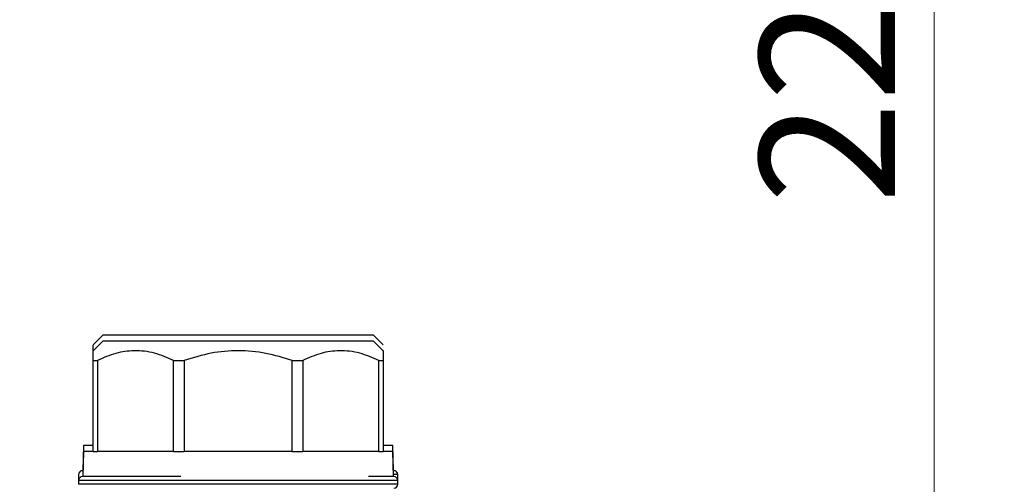
# Model space of a CAD drawing. Units: millimetres. Extents: x 10 to 416, y 10 to 287.
# Drawn here: x 354 to 380, y 145 to 157 of the extents above; entities that cross this region are included whole.
import ezdxf

# ---------------------------------------------------------------- set-up
doc = ezdxf.new("R2010")
doc.units = ezdxf.units.MM
doc.styles.add('SLDTEXTSTYLE2', font='TXT', dxfattribs={"width": 0.75})
doc.dimstyles.new('SLDDIMSTYLE4', dxfattribs={"dimtxt": 3.5, "dimasz": 3.302, "dimexe": 0, "dimexo": 0.0625, "dimgap": 0.875, "dimtad": 1, "dimdec": 0, "dimlfac": 2, "dimrnd": 1e-09, "dimzin": 12, "dimdsep": 46, "dimtxsty": 'SLDTEXTSTYLE2', "dimsah": 1, "dimcen": 0.09, "dimadec": 0, "dimazin": 3, "dimtfac": 1, "dimtdec": 0, "dimtofl": 0, "dimtmove": 0, "dimatfit": 3, "dimfxl": 1, "dimfrac": 2, "dimtolj": 1, "dimtzin": 12, "dimarcsym": 0})

# ---------------------------------------------------------------- blocks, each defined once
blk = doc.blocks.new('_D_3')
at = {"color": 150, "linetype": 'Continuous', "lineweight": 0}
for p, q in [((355.26, 237.046), (386.551, 237.046)), ((385.551, 237.046), (385.551, 74.705)), ((366.281, 74.705), (386.551, 74.705))]:
    blk.add_line(p, q, dxfattribs=at)
at = {"color": 150, "linetype": 'Continuous', "lineweight": 18}
for points in [[(385.551, 237.046), (385.043, 233.744), (386.059, 233.744)], [(385.551, 74.705), (386.059, 78.007), (385.043, 78.007)]]:
    blk.add_solid(points, dxfattribs=at)
at = {"color": 150, "linetype": 'Continuous', "lineweight": 18, "insert": (381.039, 151.997), "char_height": 3.5, "attachment_point": 1, "rotation": 90, "style": 'SLDTEXTSTYLE2'}
blk.add_mtext('323', dxfattribs=at)
blk = doc.blocks.new('_D_4')
at = {"color": 150, "linetype": 'Continuous', "lineweight": 0}
for p, q in [((359.831, 211.757), (378.895, 211.757)), ((377.895, 211.757), (377.895, 101.662)), ((367.841, 101.662), (378.895, 101.662))]:
    blk.add_line(p, q, dxfattribs=at)
at = {"color": 150, "linetype": 'Continuous', "lineweight": 18}
for points in [[(377.895, 211.757), (377.387, 208.455), (378.403, 208.455)], [(377.895, 101.662), (378.403, 104.964), (377.387, 104.964)]]:
    blk.add_solid(points, dxfattribs=at)
at = {"color": 150, "linetype": 'Continuous', "lineweight": 18, "insert": (373.383, 151.997), "char_height": 3.5, "attachment_point": 1, "rotation": 90, "style": 'SLDTEXTSTYLE2'}
blk.add_mtext('220', dxfattribs=at)

msp = doc.modelspace()

# ---------------------------------------------------------------- linework, layer by layer
at = {"color": 7, "linetype": 'Continuous', "lineweight": 25}
for p, q in [((356.4057, 148.6089), (356.1557, 148.3589)), ((356.4059, 148.6089), (356.1559, 148.3589)), ((356.4059, 148.6056), (356.1559, 148.3556)), ((359.9059, 148.6089), (356.4059, 148.6089)), ((359.9059, 148.6056), (356.4059, 148.6056)), ((363.4057, 148.609), (359.9057, 148.6089)), ((363.4059, 148.6089), (359.9059, 148.6089)), ((363.4059, 148.6056), (359.9059, 148.6056)), ((363.4057, 148.6089), (363.4057, 148.609)), ((363.6559, 148.3589), (363.4059, 148.6089)), ((363.6559, 148.3556), (363.4059, 148.6056)), ((356.4059, 148.4538), (356.1559, 148.2038)), ((359.9059, 148.4538), (356.4059, 148.4538)), ((363.4059, 148.4538), (359.9059, 148.4538)), ((363.6559, 148.2038), (363.4059, 148.4538)), ((356.1557, 145.7589), (356.1557, 148.1056)), ((356.1559, 147.9538), (356.27, 147.9538)), ((356.1559, 145.6038), (356.1559, 147.9538)), ((356.27, 147.9538), (356.27, 145.6038)), ((358.2385, 147.9538), (358.5139, 147.9538)), ((358.2385, 145.6038), (358.2385, 147.9538)), ((358.5139, 147.9538), (358.5139, 145.6038)), ((361.2978, 147.9538), (361.5733, 147.9538)), ((361.2978, 145.6038), (361.2978, 147.9538)), ((361.5733, 147.9538), (361.5733, 145.6038)), ((363.5418, 147.9538), (363.6559, 147.9538)), ((363.5418, 145.6038), (363.5418, 147.9538)), ((363.6559, 147.9538), (363.6559, 145.6038)), ((355.9057, 145.7589), (355.8944, 145.1089)), ((355.9057, 145.7556), (355.8944, 145.1056)), ((355.9059, 145.7589), (355.8945, 145.1089)), ((355.9059, 145.7556), (355.8945, 145.1056)), ((355.9059, 145.6038), (355.8945, 144.9538)), ((356.1559, 145.7589), (355.9059, 145.7589)), ((356.1559, 145.7556), (355.9059, 145.7556)), ((356.1559, 145.6038), (355.9059, 145.6038)), ((356.1559, 145.6038), (356.27, 145.6038)), ((358.2385, 145.6038), (356.27, 145.6038)), ((358.2385, 145.6038), (358.5139, 145.6038)), ((361.2978, 145.6038), (358.5139, 145.6038)), ((361.2978, 145.6038), (361.5733, 145.6038)), ((363.5418, 145.6038), (361.5733, 145.6038)), ((363.5418, 145.6038), (363.6559, 145.6038)), ((363.9057, 145.759), (363.6557, 145.759)), ((363.9059, 145.7589), (363.6559, 145.7589)), ((363.9059, 145.7556), (363.6559, 145.7556)), ((363.9059, 145.6038), (363.6559, 145.6038)), ((363.9057, 145.7589), (363.9057, 145.759)), ((363.9172, 145.1089), (363.9059, 145.7589)), ((363.9172, 145.1056), (363.9059, 145.7556)), ((363.9172, 144.9538), (363.9059, 145.6038)), ((355.7807, 145.0089), (355.7807, 145.0056)), ((355.7807, 145.0056), (355.7807, 144.9056)), ((355.7809, 145.0089), (355.7809, 145.0056)), ((355.7809, 145.0056), (355.7809, 144.9056)), ((355.7809, 144.8538), (355.7809, 144.7538)), ((364.0309, 145.0056), (364.0309, 145.0089)), ((364.0309, 144.9056), (364.0309, 145.0056)), ((364.0309, 144.7538), (364.0309, 144.8538))]:
    msp.add_line(p, q, dxfattribs=at)
at = {"color": 8, "linetype": 'Continuous', "lineweight": 25}
for p, q in [((359.9059, 144.8538), (355.7809, 144.8538)), ((364.0309, 144.8538), (359.9059, 144.8538)), ((364.0309, 145.0056), (363.9163, 145.0056)), ((359.9059, 144.7538), (355.7809, 144.7538)), ((364.0309, 144.7538), (359.9059, 144.7538))]:
    msp.add_line(p, q, dxfattribs=at)
at = {"color": 7, "linetype": 'Continuous', "lineweight": 25, "flags": 128}
for points in [[(355.7807, 144.9089), (355.7826, 144.8894), (355.7847, 144.8811)], [(355.7807, 144.9056), (355.7826, 144.8861), (355.7842, 144.8794)], [(355.7809, 144.9089), (355.7828, 144.8894), (355.7847, 144.8814)], [(355.7809, 144.9056), (355.7828, 144.8861), (355.7843, 144.8797)], [(364.0269, 144.8816), (364.0288, 144.8895), (364.0307, 144.909)], [(364.027, 144.8814), (364.029, 144.8894), (364.0309, 144.9089)], [(364.0274, 144.88), (364.0288, 144.8861), (364.0307, 144.9056)], [(364.0275, 144.8797), (364.029, 144.8861), (364.0309, 144.9056)]]:
    msp.add_lwpolyline(points, dxfattribs=at)
at = {"color": 7, "linetype": 'Continuous', "lineweight": 25}
for centre, start, end in [((355.8809, 145.0056), 90, 180), ((363.9309, 145.0089), 0, 90), ((363.9309, 145.0056), 0, 90), ((355.8809, 144.8538), 90, 180), ((363.9309, 144.8538), 0, 90), ((363.9309, 144.7538), 270, 0)]:
    msp.add_arc(centre, 0.1, start, end, dxfattribs=at)
for points, knots in [([(356.1557, 148.1056), (356.1557, 148.1784), (356.1557, 148.3214), (356.1557, 148.3415), (356.1557, 148.3514)], [0, 0, 0, 0, 0.5086688, 1, 1, 1, 1]), ([(356.1559, 147.9538), (356.1559, 148.0266), (356.1559, 148.1696), (356.1559, 148.1897), (356.1559, 148.1996)], [0, 0, 0, 0, 0.5086688, 1, 1, 1, 1]), ([(358.2385, 147.9538), (358.0751, 148.0244), (357.7435, 148.1677), (357.2358, 148.2246), (356.7365, 148.1565), (356.4269, 148.022), (356.27, 147.9538)], [0, 0, 0, 0, 0.2547899, 0.5170236, 0.7551402, 1, 1, 1, 1]), ([(361.2978, 147.9538), (361.0742, 148.0224), (360.6209, 148.1615), (359.9126, 148.2246), (359.1976, 148.1628), (358.7441, 148.0242), (358.5139, 147.9538)], [0, 0, 0, 0, 0.24666631, 0.4999968, 0.74621541, 1, 1, 1, 1]), ([(363.5418, 147.9538), (363.3784, 148.0244), (363.0468, 148.1677), (362.5391, 148.2246), (362.0398, 148.1565), (361.7302, 148.022), (361.5733, 147.9538)], [0, 0, 0, 0, 0.25478989, 0.51702362, 0.75514016, 1, 1, 1, 1]), ([(363.6559, 148.1996), (363.6559, 148.201), (363.6559, 148.2227), (363.6559, 148.1478), (363.6559, 148.0191), (363.6559, 147.9538)], [0, 0, 0, 0, 0.0323142, 0.5094017, 1, 1, 1, 1]), ([(358.4243, 144.9538), (358.1781, 144.9538), (357.6806, 144.9538), (357.0395, 144.9538), (356.519, 144.9538), (356.0175, 144.9538), (355.9347, 144.9538), (355.8809, 144.9538)], [0, 0, 0, 0, 0.1694892, 0.3425751, 0.5156611, 0.6851502, 1, 1, 1, 1]), ([(363.9309, 144.9538), (363.8812, 144.9538), (363.8048, 144.9538), (363.4122, 144.9538), (363.2748, 144.9538)], [0, 0, 0, 0, 0.65006085, 1, 1, 1, 1])]:
    msp.add_open_spline(points, degree=3, knots=knots, dxfattribs=at)

# ---------------------------------------------------------------- dimensions: what is measured, and where the dimension line sits
at = {"color": 150, "linetype": 'Continuous', "lineweight": 18}
dim = msp.add_linear_dim(base=(385.5511, 74.7051), p1=(354.2599, 237.0464), p2=(365.2809, 74.7051), angle=90, text='323', dimstyle='SLDDIMSTYLE4', dxfattribs=at)
dim.commit()
dim.dimension.update_dxf_attribs({"geometry": '_D_3', "text_midpoint": (385.5511, 155.8758), "dimtype": 160})
dim = msp.add_linear_dim(base=(377.8952, 101.6616), p1=(358.8313, 211.7568), p2=(366.8412, 101.6616), angle=90, dimstyle='SLDDIMSTYLE4', dxfattribs=at)
dim.commit()
dim.dimension.update_dxf_attribs({"geometry": '_D_4', "text_midpoint": (377.8952, 155.8758), "dimtype": 160})

doc.saveas('drawing.dxf')
